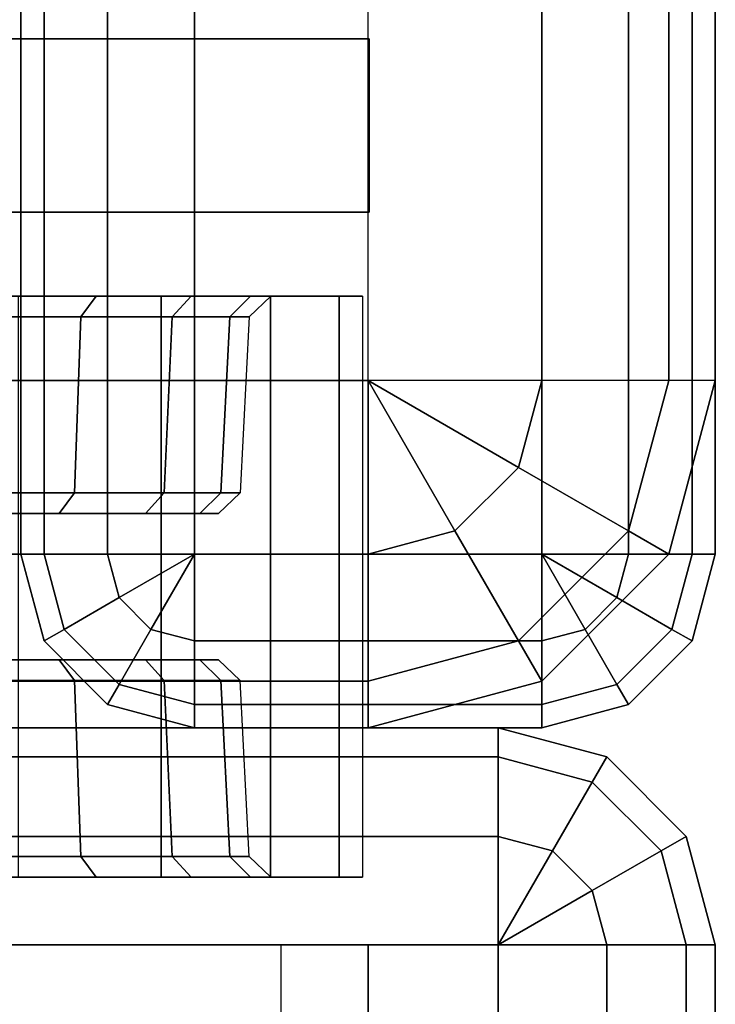
# Model space of a CAD drawing. Units: inches. Extents: x -18.2 to 18.3, y -17.1 to 17.1.
# Drawn here: x 17.2 to 18.3, y -14 to -12.6 of the extents above; entities that cross this region are included whole.
import ezdxf

# ---------------------------------------------------------------- set-up
doc = ezdxf.new("R2010")
doc.units = ezdxf.units.IN
doc.header["$MEASUREMENT"] = 0
for name, color, linetype in [('SEAT-ARM', 5, 'Continuous'), ('SEAT-BASE', 5, 'Continuous'), ('SEAT-CASTERS', 5, 'Continuous'), ('SEAT-FRONTPANEL', 5, 'Continuous'), ('SEAT-SEAT', 5, 'Continuous'), ('SEAT-URETHANEARMCAPS', 5, 'Continuous')]:
    doc.layers.add(name, color=color, linetype=linetype)

msp = doc.modelspace()

# ---------------------------------------------------------------- linework, layer by layer
at = {"layer": 'SEAT-ARM'}
for points in [[(17.9375, -13.6669, 24.34), (-17.9375, -13.6669, 24.34), (-17.9375, -13.625, 24.1837), (17.9375, -13.625, 24.1837)], [(17.9375, -13.6669, 4.2463), (-17.9375, -13.6669, 4.2463), (-17.9375, -13.625, 4.4025), (17.9375, -13.625, 4.4025)], [(-17.9375, -13.625, 24.1837), (17.9375, -13.625, 24.1837), (17.9375, -13.625, 4.4025), (-17.9375, -13.625, 4.4025)], [(17.9375, -13.6669, 24.34), (18.0728, -13.7031, 24.34), (18.0938, -13.6669, 24.1838), (17.9375, -13.625, 24.1837)], [(17.9375, -13.625, 4.4025), (17.9375, -13.625, 24.1837), (18.0938, -13.6669, 24.1837), (18.0938, -13.6669, 4.4025)], [(17.9375, -13.6669, 4.2463), (18.0728, -13.7031, 4.2462), (18.0938, -13.6669, 4.4025), (17.9375, -13.625, 4.4025)], [(17.9375, -13.7813, 24.4544), (-17.9375, -13.7813, 24.4544), (-17.9375, -13.6669, 24.34), (17.9375, -13.6669, 24.34)], [(17.9375, -13.7813, 4.1319), (-17.9375, -13.7813, 4.1319), (-17.9375, -13.6669, 4.2463), (17.9375, -13.6669, 4.2463)], [(17.9375, -13.7813, 24.4544), (18.0156, -13.8022, 24.4544), (18.0728, -13.7031, 24.34), (17.9375, -13.6669, 24.34)], [(17.9375, -13.7813, 4.1319), (18.0156, -13.8022, 4.1319), (18.0728, -13.7031, 4.2462), (17.9375, -13.6669, 4.2463)], [(18.0728, -13.7031, 24.34), (18.1719, -13.8022, 24.34), (18.2081, -13.7813, 24.1838), (18.0938, -13.6669, 24.1838)], [(18.0728, -13.7031, 4.2462), (18.1719, -13.8022, 4.2462), (18.2081, -13.7813, 4.4025), (18.0938, -13.6669, 4.4025)], [(18.0938, -13.6669, 4.4025), (18.0938, -13.6669, 24.1837), (18.2081, -13.7813, 24.1837), (18.2081, -13.7813, 4.4025)], [(18.0156, -13.8022, 24.4544), (18.0728, -13.8594, 24.4544), (18.1719, -13.8022, 24.34), (18.0728, -13.7031, 24.34)], [(18.0156, -13.8022, 4.1319), (18.0728, -13.8594, 4.1319), (18.1719, -13.8022, 4.2462), (18.0728, -13.7031, 4.2462)], [(17.9375, -13.9375, 24.4962), (-17.9375, -13.9375, 24.4962), (-17.9375, -13.7813, 24.4544), (17.9375, -13.7813, 24.4544)], [(17.9375, -13.9375, 4.09), (-17.9375, -13.9375, 4.09), (-17.9375, -13.7813, 4.1319), (17.9375, -13.7813, 4.1319)], [(17.9375, -13.9375, 24.4962), (18.0156, -13.8022, 24.4544), (17.9375, -13.7813, 24.4544)], [(17.9375, -13.9375, 4.09), (18.0156, -13.8022, 4.1319), (17.9375, -13.7813, 4.1319)], [(18.1719, -13.8022, 24.34), (18.2081, -13.9375, 24.34), (18.25, -13.9375, 24.1837), (18.2081, -13.7813, 24.1838)], [(18.1719, -13.8022, 4.2462), (18.2081, -13.9375, 4.2462), (18.25, -13.9375, 4.4025), (18.2081, -13.7813, 4.4025)], [(18.2081, -13.7813, 4.4025), (18.2081, -13.7813, 24.1837), (18.25, -13.9375, 24.1837), (18.25, -13.9375, 4.4025)], [(17.9375, -13.9375, 24.4963), (18.0728, -13.8594, 24.4544), (18.0156, -13.8022, 24.4544)], [(17.9375, -13.9375, 4.09), (18.0728, -13.8594, 4.1319), (18.0156, -13.8022, 4.1319)], [(18.0728, -13.8594, 24.4544), (18.0938, -13.9375, 24.4544), (18.2081, -13.9375, 24.34), (18.1719, -13.8022, 24.34)], [(18.0728, -13.8594, 4.1319), (18.0938, -13.9375, 4.1319), (18.2081, -13.9375, 4.2462), (18.1719, -13.8022, 4.2462)], [(17.9375, -13.9375, 24.4963), (18.0938, -13.9375, 24.4544), (18.0728, -13.8594, 24.4544)], [(17.9375, -13.9375, 4.09), (18.0938, -13.9375, 4.1319), (18.0728, -13.8594, 4.1319)], [(-17.9375, -16.8125, 24.4962), (-17.9375, -13.9375, 24.4962), (17.9375, -13.9375, 24.4962), (17.9375, -16.8125, 24.4962)], [(-17.9375, -16.8125, 4.09), (-17.9375, -13.9375, 4.09), (17.9375, -13.9375, 4.09), (17.9375, -16.8125, 4.09)], [(17.9375, -16.8125, 24.4962), (17.9375, -13.9375, 24.4962), (18.0938, -13.9375, 24.4544), (18.0938, -16.8125, 24.4544)], [(17.9375, -16.8125, 4.09), (17.9375, -13.9375, 4.09), (18.0938, -13.9375, 4.1319), (18.0938, -16.8125, 4.1319)], [(18.0938, -16.8125, 24.4544), (18.0938, -13.9375, 24.4544), (18.2081, -13.9375, 24.34), (18.2081, -16.8125, 24.34)], [(18.0938, -16.8125, 4.1319), (18.0938, -13.9375, 4.1319), (18.2081, -13.9375, 4.2462), (18.2081, -16.8125, 4.2462)], [(18.2081, -16.8125, 24.34), (18.2081, -13.9375, 24.34), (18.25, -13.9375, 24.1837), (18.25, -16.8125, 24.1837)], [(18.2081, -16.8125, 4.2462), (18.2081, -13.9375, 4.2462), (18.25, -13.9375, 4.4025), (18.25, -16.8125, 4.4025)], [(18.25, -16.8125, 24.1837), (18.25, -13.9375, 24.1837), (18.25, -13.9375, 4.4025), (18.25, -16.8125, 4.4025)]]:
    msp.add_3dface(points, dxfattribs=at)
at = {"layer": 'SEAT-BASE'}
for points in [[(-17.75, -13.9375, 4.09), (-17.75, -16.8125, 4.09), (17.75, -16.8125, 4.09), (17.75, -13.9375, 4.09)], [(-17.75, -13.9375, 4.09), (-13.0625, -13.9375, 1.0854), (13.0625, -13.9375, 1.0854), (17.75, -13.9375, 4.09)], [(17.75, -13.9375, 4.09), (13.386, -13.9375, 1.0367), (13.0625, -13.9375, 1.0854)], [(17.75, -13.9375, 4.09), (13.6972, -13.9375, 0.9358), (13.386, -13.9375, 1.0367)], [(17.75, -13.9375, 4.09), (13.9878, -13.9375, 0.7856), (13.6972, -13.9375, 0.9358)], [(17.75, -13.9375, 4.09), (14.25, -13.9375, 0.59), (13.9878, -13.9375, 0.7856)], [(14.25, -16.8125, 0.59), (17.625, -16.8125, 0.59), (17.625, -13.9375, 0.59), (14.25, -13.9375, 0.59)], [(17.75, -13.9375, 4.09), (17.625, -13.9375, 0.59), (14.25, -13.9375, 0.59)], [(17.75, -16.8125, 4.09), (17.625, -16.8125, 0.59), (17.625, -13.9375, 0.59), (17.75, -13.9375, 4.09)]]:
    msp.add_3dface(points, dxfattribs=at)
at = {"layer": 'SEAT-CASTERS'}
for points in [[(15.7517, -12.6328, 5.2405), (15.7517, -12.8828, 5.2405), (17.7517, -12.8828, 5.2405), (17.7517, -12.6328, 5.2405)], [(15.7517, -12.6328, 5.2405), (15.7517, -12.6328, 1.9768), (17.7517, -12.6328, 1.9768), (17.7517, -12.6328, 5.2405)], [(15.7517, -12.6328, 1.9768), (16.3062, -12.6328, 0.8885), (17.1972, -12.6328, 0.8885), (17.7517, -12.6328, 1.9768)], [(17.1972, -12.8828, 0.8885), (17.1972, -12.6328, 0.8885), (17.7517, -12.6328, 1.9768), (17.7517, -12.8828, 1.9768)], [(17.7517, -12.6328, 1.9768), (17.7517, -12.8828, 1.9768), (17.7517, -12.8828, 5.2405), (17.7517, -12.6328, 5.2405)], [(15.7517, -12.8828, 5.2405), (15.7517, -12.8828, 1.9768), (17.7517, -12.8828, 1.9768), (17.7517, -12.8828, 5.2405)], [(15.7517, -12.8828, 1.9768), (16.3062, -12.8828, 0.8885), (17.1972, -12.8828, 0.8885), (17.7517, -12.8828, 1.9768)], [(17.3587, -13.0035, 1.5976), (17.3367, -13.0331, 1.5755), (17.1653, -13.0331, 1.707), (17.1809, -13.0035, 1.7341)], [(17.3587, -13.0035, 0.3834), (17.3367, -13.0331, 0.4055), (17.1653, -13.0331, 0.274), (17.1809, -13.0035, 0.247)], [(17.2469, -13.0035, 1.8483), (17.1809, -13.0035, 1.7341), (17.3587, -13.0035, 1.5976), (17.452, -13.0035, 1.6909)], [(17.2469, -13.0035, 0.1327), (17.1809, -13.0035, 0.247), (17.3587, -13.0035, 0.3834), (17.452, -13.0035, 0.2901)], [(17.2469, -13.84, 1.8483), (17.2469, -13.0035, 1.8483), (17.452, -13.0035, 1.6909), (17.452, -13.84, 1.6909)], [(17.2469, -13.84, 0.1327), (17.2469, -13.0035, 0.1327), (17.452, -13.0035, 0.2901), (17.452, -13.84, 0.2901)], [(17.4952, -13.0035, 1.4198), (17.4681, -13.0331, 1.4042), (17.3367, -13.0331, 1.5755), (17.3587, -13.0035, 1.5976)], [(17.4952, -13.0035, 0.5612), (17.4681, -13.0331, 0.5769), (17.3367, -13.0331, 0.4055), (17.3587, -13.0035, 0.3834)], [(17.452, -13.0035, 1.6909), (17.3587, -13.0035, 1.5976), (17.4952, -13.0035, 1.4198), (17.6095, -13.0035, 1.4858)], [(17.452, -13.0035, 0.2901), (17.3587, -13.0035, 0.3834), (17.4952, -13.0035, 0.5612), (17.6095, -13.0035, 0.4953)], [(17.452, -13.84, 1.6909), (17.452, -13.0035, 1.6909), (17.6095, -13.0035, 1.4858), (17.6095, -13.84, 1.4858)], [(17.452, -13.84, 0.2901), (17.452, -13.0035, 0.2901), (17.6095, -13.0035, 0.4953), (17.6095, -13.84, 0.4953)], [(17.581, -13.0035, 1.2127), (17.5508, -13.0331, 1.2047), (17.4681, -13.0331, 1.4042), (17.4952, -13.0035, 1.4198)], [(17.581, -13.0035, 0.7683), (17.5508, -13.0331, 0.7764), (17.4681, -13.0331, 0.5769), (17.4952, -13.0035, 0.5612)], [(17.6095, -13.0035, 1.4858), (17.4952, -13.0035, 1.4198), (17.581, -13.0035, 1.2127), (17.7084, -13.0035, 1.2469)], [(17.6095, -13.0035, 0.4953), (17.4952, -13.0035, 0.5612), (17.581, -13.0035, 0.7683), (17.7084, -13.0035, 0.7342)], [(17.6102, -13.0035, 0.9905), (17.579, -13.0331, 0.9905), (17.5508, -13.0331, 1.2047), (17.581, -13.0035, 1.2127)], [(17.6102, -13.0035, 0.9905), (17.579, -13.0331, 0.9905), (17.5508, -13.0331, 0.7764), (17.581, -13.0035, 0.7683)], [(17.7084, -13.0035, 1.2469), (17.581, -13.0035, 1.2127), (17.6102, -13.0035, 0.9905), (17.7422, -13.0035, 0.9905)], [(17.7084, -13.0035, 0.7342), (17.581, -13.0035, 0.7683), (17.6102, -13.0035, 0.9905), (17.7422, -13.0035, 0.9905)], [(17.6095, -13.84, 1.4858), (17.6095, -13.0035, 1.4858), (17.7084, -13.0035, 1.2469), (17.7084, -13.84, 1.2469)], [(17.6095, -13.84, 0.4953), (17.6095, -13.0035, 0.4953), (17.7084, -13.0035, 0.7342), (17.7084, -13.84, 0.7342)], [(17.7084, -13.84, 1.2469), (17.7084, -13.0035, 1.2469), (17.7422, -13.0035, 0.9905), (17.7422, -13.84, 0.9905)], [(17.7084, -13.84, 0.7342), (17.7084, -13.0035, 0.7342), (17.7422, -13.0035, 0.9905), (17.7422, -13.84, 0.9905)], [(17.1587, -13.2867, 1.6955), (17.1653, -13.0331, 1.707), (17.3367, -13.0331, 1.5755), (17.3273, -13.2867, 1.5661)], [(17.1587, -13.2867, 0.2855), (17.1653, -13.0331, 0.274), (17.3367, -13.0331, 0.4055), (17.3273, -13.2867, 0.4149)], [(17.3273, -13.2867, 1.5661), (17.3367, -13.0331, 1.5755), (17.4681, -13.0331, 1.4042), (17.4566, -13.2867, 1.3976)], [(17.3273, -13.2867, 0.4149), (17.3367, -13.0331, 0.4055), (17.4681, -13.0331, 0.5769), (17.4566, -13.2867, 0.5835)], [(17.4566, -13.2867, 1.3976), (17.4681, -13.0331, 1.4042), (17.5508, -13.0331, 1.2047), (17.538, -13.2867, 1.2012)], [(17.4566, -13.2867, 0.5835), (17.4681, -13.0331, 0.5769), (17.5508, -13.0331, 0.7764), (17.538, -13.2867, 0.7798)], [(17.538, -13.2867, 1.2012), (17.5508, -13.0331, 1.2047), (17.579, -13.0331, 0.9905), (17.5657, -13.2867, 0.9905)], [(17.538, -13.2867, 0.7798), (17.5508, -13.0331, 0.7764), (17.579, -13.0331, 0.9905), (17.5657, -13.2867, 0.9905)], [(17.3273, -13.2867, 1.5661), (17.3052, -13.3163, 1.5441), (17.1431, -13.3163, 1.6685), (17.1587, -13.2867, 1.6955)], [(17.3273, -13.2867, 0.4149), (17.3052, -13.3163, 0.437), (17.1431, -13.3163, 0.3126), (17.1587, -13.2867, 0.2855)], [(17.4566, -13.2867, 1.3976), (17.4296, -13.3163, 1.382), (17.3052, -13.3163, 1.5441), (17.3273, -13.2867, 1.5661)], [(17.4566, -13.2867, 0.5835), (17.4296, -13.3163, 0.5991), (17.3052, -13.3163, 0.437), (17.3273, -13.2867, 0.4149)], [(17.538, -13.2867, 1.2012), (17.5078, -13.3163, 1.1931), (17.4296, -13.3163, 1.382), (17.4566, -13.2867, 1.3976)], [(17.538, -13.2867, 0.7798), (17.5078, -13.3163, 0.7879), (17.4296, -13.3163, 0.5991), (17.4566, -13.2867, 0.5835)], [(17.5657, -13.2867, 0.9905), (17.5345, -13.3163, 0.9905), (17.5078, -13.3163, 1.1931), (17.538, -13.2867, 1.2012)], [(17.5657, -13.2867, 0.9905), (17.5345, -13.3163, 0.9905), (17.5078, -13.3163, 0.7879), (17.538, -13.2867, 0.7798)], [(17.0863, -13.3163, 1.3252), (17.3052, -13.3163, 1.5441), (17.1431, -13.3163, 1.6685), (16.9883, -13.3163, 1.4004)], [(16.9883, -13.3163, 0.5806), (17.1431, -13.3163, 0.3126), (17.3052, -13.3163, 0.437), (17.0863, -13.3163, 0.6559)], [(17.4296, -13.3163, 1.382), (17.1615, -13.3163, 1.2272), (17.0863, -13.3163, 1.3252), (17.3052, -13.3163, 1.5441)], [(17.3052, -13.3163, 0.437), (17.0863, -13.3163, 0.6559), (17.1615, -13.3163, 0.7539), (17.4296, -13.3163, 0.5991)], [(17.2088, -13.3163, 1.113), (17.5078, -13.3163, 1.1931), (17.4296, -13.3163, 1.382), (17.1615, -13.3163, 1.2272)], [(17.1615, -13.3163, 0.7539), (17.4296, -13.3163, 0.5991), (17.5078, -13.3163, 0.7879), (17.2088, -13.3163, 0.868)], [(17.5345, -13.3163, 0.9905), (17.2249, -13.3163, 0.9905), (17.2088, -13.3163, 1.113), (17.5078, -13.3163, 1.1931)], [(17.5078, -13.3163, 0.7879), (17.2088, -13.3163, 0.868), (17.2249, -13.3163, 0.9905), (17.5345, -13.3163, 0.9905)], [(16.9883, -13.5273, 1.4004), (17.1431, -13.5273, 1.6685), (17.3052, -13.5273, 1.5441), (17.0863, -13.5273, 1.3252)], [(17.0863, -13.5273, 0.6559), (17.3052, -13.5273, 0.437), (17.1431, -13.5273, 0.3126), (16.9883, -13.5273, 0.5806)], [(17.3052, -13.5273, 1.5441), (17.0863, -13.5273, 1.3252), (17.1615, -13.5273, 1.2272), (17.4296, -13.5273, 1.382)], [(17.4296, -13.5273, 0.5991), (17.1615, -13.5273, 0.7539), (17.0863, -13.5273, 0.6559), (17.3052, -13.5273, 0.437)], [(17.3273, -13.5569, 1.5661), (17.3052, -13.5273, 1.5441), (17.1431, -13.5273, 1.6685), (17.1587, -13.5569, 1.6955)], [(17.3273, -13.5569, 0.4149), (17.3052, -13.5273, 0.437), (17.1431, -13.5273, 0.3126), (17.1587, -13.5569, 0.2855)], [(17.1615, -13.5273, 1.2272), (17.4296, -13.5273, 1.382), (17.5078, -13.5273, 1.1931), (17.2088, -13.5273, 1.113)], [(17.2088, -13.5273, 0.868), (17.5078, -13.5273, 0.7879), (17.4296, -13.5273, 0.5991), (17.1615, -13.5273, 0.7539)], [(17.5078, -13.5273, 1.1931), (17.2088, -13.5273, 1.113), (17.2249, -13.5273, 0.9905), (17.5345, -13.5273, 0.9905)], [(17.5345, -13.5273, 0.9905), (17.2249, -13.5273, 0.9905), (17.2088, -13.5273, 0.868), (17.5078, -13.5273, 0.7879)], [(17.4566, -13.5569, 1.3976), (17.4296, -13.5273, 1.382), (17.3052, -13.5273, 1.5441), (17.3273, -13.5569, 1.5661)], [(17.4566, -13.5569, 0.5835), (17.4296, -13.5273, 0.5991), (17.3052, -13.5273, 0.437), (17.3273, -13.5569, 0.4149)], [(17.538, -13.5569, 1.2012), (17.5078, -13.5273, 1.1931), (17.4296, -13.5273, 1.382), (17.4566, -13.5569, 1.3976)], [(17.538, -13.5569, 0.7798), (17.5078, -13.5273, 0.7879), (17.4296, -13.5273, 0.5991), (17.4566, -13.5569, 0.5835)], [(17.5657, -13.5569, 0.9905), (17.5345, -13.5273, 0.9905), (17.5078, -13.5273, 1.1931), (17.538, -13.5569, 1.2012)], [(17.5657, -13.5569, 0.9905), (17.5345, -13.5273, 0.9905), (17.5078, -13.5273, 0.7879), (17.538, -13.5569, 0.7798)], [(17.1587, -13.5569, 1.6955), (17.1653, -13.8104, 1.707), (17.3367, -13.8104, 1.5755), (17.3273, -13.5569, 1.5661)], [(17.1587, -13.5569, 0.2855), (17.1653, -13.8104, 0.274), (17.3367, -13.8104, 0.4055), (17.3273, -13.5569, 0.4149)], [(17.3273, -13.5569, 1.5661), (17.3367, -13.8104, 1.5755), (17.4681, -13.8104, 1.4042), (17.4566, -13.5569, 1.3976)], [(17.3273, -13.5569, 0.4149), (17.3367, -13.8104, 0.4055), (17.4681, -13.8104, 0.5769), (17.4566, -13.5569, 0.5835)], [(17.4566, -13.5569, 1.3976), (17.4681, -13.8104, 1.4042), (17.5508, -13.8104, 1.2047), (17.538, -13.5569, 1.2012)], [(17.4566, -13.5569, 0.5835), (17.4681, -13.8104, 0.5769), (17.5508, -13.8104, 0.7764), (17.538, -13.5569, 0.7798)], [(17.538, -13.5569, 1.2012), (17.5508, -13.8104, 1.2047), (17.579, -13.8104, 0.9905), (17.5657, -13.5569, 0.9905)], [(17.538, -13.5569, 0.7798), (17.5508, -13.8104, 0.7764), (17.579, -13.8104, 0.9905), (17.5657, -13.5569, 0.9905)], [(17.3587, -13.84, 1.5976), (17.3367, -13.8104, 1.5755), (17.1653, -13.8104, 1.707), (17.1809, -13.84, 1.7341)], [(17.3587, -13.84, 0.3834), (17.3367, -13.8104, 0.4055), (17.1653, -13.8104, 0.274), (17.1809, -13.84, 0.247)], [(17.4952, -13.84, 1.4198), (17.4681, -13.8104, 1.4042), (17.3367, -13.8104, 1.5755), (17.3587, -13.84, 1.5976)], [(17.4952, -13.84, 0.5612), (17.4681, -13.8104, 0.5769), (17.3367, -13.8104, 0.4055), (17.3587, -13.84, 0.3834)], [(17.581, -13.84, 1.2127), (17.5508, -13.8104, 1.2047), (17.4681, -13.8104, 1.4042), (17.4952, -13.84, 1.4198)], [(17.581, -13.84, 0.7683), (17.5508, -13.8104, 0.7764), (17.4681, -13.8104, 0.5769), (17.4952, -13.84, 0.5612)], [(17.6102, -13.84, 0.9905), (17.579, -13.8104, 0.9905), (17.5508, -13.8104, 1.2047), (17.581, -13.84, 1.2127)], [(17.6102, -13.84, 0.9905), (17.579, -13.8104, 0.9905), (17.5508, -13.8104, 0.7764), (17.581, -13.84, 0.7683)], [(17.2469, -13.84, 1.8483), (17.1809, -13.84, 1.7341), (17.3587, -13.84, 1.5976), (17.452, -13.84, 1.6909)], [(17.2469, -13.84, 0.1327), (17.1809, -13.84, 0.247), (17.3587, -13.84, 0.3834), (17.452, -13.84, 0.2901)], [(17.452, -13.84, 1.6909), (17.3587, -13.84, 1.5976), (17.4952, -13.84, 1.4198), (17.6095, -13.84, 1.4858)], [(17.452, -13.84, 0.2901), (17.3587, -13.84, 0.3834), (17.4952, -13.84, 0.5612), (17.6095, -13.84, 0.4953)], [(17.6095, -13.84, 1.4858), (17.4952, -13.84, 1.4198), (17.581, -13.84, 1.2127), (17.7084, -13.84, 1.2469)], [(17.6095, -13.84, 0.4953), (17.4952, -13.84, 0.5612), (17.581, -13.84, 0.7683), (17.7084, -13.84, 0.7342)], [(17.7084, -13.84, 1.2469), (17.581, -13.84, 1.2127), (17.6102, -13.84, 0.9905), (17.7422, -13.84, 0.9905)], [(17.7084, -13.84, 0.7342), (17.581, -13.84, 0.7683), (17.6102, -13.84, 0.9905), (17.7422, -13.84, 0.9905)]]:
    msp.add_3dface(points, dxfattribs=at)
at = {"layer": 'SEAT-FRONTPANEL'}
for points in [[(17.25, -13.375, 11.84), (17.25, 13.375, 11.84), (17.2835, 13.375, 11.965), (17.2835, -13.375, 11.965)], [(17.2835, -13.375, 1.715), (17.2835, 13.375, 1.715), (17.25, 13.375, 1.84), (17.25, -13.375, 1.84)], [(17.25, -13.375, 11.84), (17.25, -13.375, 1.84), (17.25, 13.375, 1.84), (17.25, 13.375, 11.84)], [(17.2835, -13.375, 11.965), (17.2835, 13.375, 11.965), (17.375, 13.375, 12.0565), (17.375, -13.375, 12.0565)], [(17.375, -13.375, 1.6235), (17.375, 13.375, 1.6235), (17.2835, 13.375, 1.715), (17.2835, -13.375, 1.715)], [(17.375, -13.375, 12.0565), (17.375, 13.375, 12.0565), (17.5, 13.375, 12.09), (17.5, -13.375, 12.09)], [(17.5, -13.375, 1.59), (17.5, 13.375, 1.59), (17.375, 13.375, 1.6235), (17.375, -13.375, 1.6235)], [(17.5, -13.375, 12.09), (18, -13.375, 12.09), (18, 13.375, 12.09), (17.5, 13.375, 12.09)], [(17.5, -13.375, 1.59), (18, -13.375, 1.59), (18, 13.375, 1.59), (17.5, 13.375, 1.59)], [(18, -13.375, 12.09), (18, 13.375, 12.09), (18.125, 13.375, 12.0565), (18.125, -13.375, 12.0565)], [(18.125, -13.375, 1.6235), (18.125, 13.375, 1.6235), (18, 13.375, 1.59), (18, -13.375, 1.59)], [(18.125, -13.375, 12.0565), (18.125, 13.375, 12.0565), (18.2165, 13.375, 11.965), (18.2165, -13.375, 11.965)], [(18.2165, -13.375, 1.715), (18.2165, 13.375, 1.715), (18.125, 13.375, 1.6235), (18.125, -13.375, 1.6235)], [(18.2165, -13.375, 11.965), (18.2165, 13.375, 11.965), (18.25, 13.375, 11.84), (18.25, -13.375, 11.84)], [(18.25, -13.375, 1.84), (18.25, 13.375, 1.84), (18.2165, 13.375, 1.715), (18.2165, -13.375, 1.715)], [(18.25, -13.375, 11.84), (18.25, -13.375, 1.84), (18.25, 13.375, 1.84), (18.25, 13.375, 11.84)], [(17.25, -13.375, 11.84), (17.25, -13.375, 1.84), (17.2835, -13.5, 1.84), (17.2835, -13.5, 11.84)], [(17.25, -13.375, 11.84), (17.2835, -13.5, 11.84), (17.3125, -13.4833, 11.965), (17.2835, -13.375, 11.965)], [(17.2835, -13.375, 1.715), (17.3125, -13.4833, 1.715), (17.2835, -13.5, 1.84), (17.25, -13.375, 1.84)], [(17.2835, -13.375, 11.965), (17.3125, -13.4833, 11.965), (17.3917, -13.4375, 12.0565), (17.375, -13.375, 12.0565)], [(17.375, -13.375, 1.6235), (17.3917, -13.4375, 1.6235), (17.3125, -13.4833, 1.715), (17.2835, -13.375, 1.715)], [(17.375, -13.375, 12.0565), (17.375, -13.375, 12.0565), (17.3917, -13.4375, 12.0565), (17.5, -13.375, 12.09)], [(17.5, -13.375, 1.59), (17.3917, -13.4375, 1.6235), (17.375, -13.375, 1.6235)], [(17.3917, -13.4375, 12.0565), (17.3917, -13.4375, 12.0565), (17.4375, -13.4833, 12.0565), (17.5, -13.375, 12.09)], [(17.5, -13.375, 1.59), (17.4375, -13.4833, 1.6235), (17.3917, -13.4375, 1.6235)], [(17.4375, -13.4833, 12.0565), (17.4375, -13.4833, 12.0565), (17.5, -13.5, 12.0565), (17.5, -13.375, 12.09)], [(17.5, -13.375, 1.59), (17.5, -13.5, 1.6235), (17.4375, -13.4833, 1.6235)], [(18, -13.375, 12.09), (17.5, -13.375, 12.09), (17.5, -13.5, 12.0565), (18, -13.5, 12.0565)], [(18, -13.5, 1.6235), (17.5, -13.5, 1.6235), (17.5, -13.375, 1.59), (18, -13.375, 1.59)], [(18, -13.375, 12.09), (18.1083, -13.4375, 12.0565), (18.125, -13.375, 12.0565)], [(18, -13.375, 12.09), (18.0625, -13.4833, 12.0565), (18.1083, -13.4375, 12.0565)], [(18, -13.375, 12.09), (18, -13.5, 12.0565), (18.0625, -13.4833, 12.0565)], [(18.125, -13.375, 1.6235), (18.125, -13.375, 1.6235), (18.1083, -13.4375, 1.6235), (18, -13.375, 1.59)], [(18.1083, -13.4375, 1.6235), (18.1083, -13.4375, 1.6235), (18.0625, -13.4833, 1.6235), (18, -13.375, 1.59)], [(18.0625, -13.4833, 1.6235), (18.0625, -13.4833, 1.6235), (18, -13.5, 1.6235), (18, -13.375, 1.59)], [(18.125, -13.375, 12.0565), (18.1083, -13.4375, 12.0565), (18.1875, -13.4833, 11.965), (18.2165, -13.375, 11.965)], [(18.2165, -13.375, 1.715), (18.1875, -13.4833, 1.715), (18.1083, -13.4375, 1.6235), (18.125, -13.375, 1.6235)], [(18.2165, -13.375, 11.965), (18.1875, -13.4833, 11.965), (18.2165, -13.5, 11.84), (18.25, -13.375, 11.84)], [(18.25, -13.375, 1.84), (18.2165, -13.5, 1.84), (18.1875, -13.4833, 1.715), (18.2165, -13.375, 1.715)], [(18.2165, -13.5, 11.84), (18.2165, -13.5, 1.84), (18.25, -13.375, 1.84), (18.25, -13.375, 11.84)], [(17.3125, -13.4833, 11.965), (17.3917, -13.5625, 11.965), (17.4375, -13.4833, 12.0565), (17.3917, -13.4375, 12.0565)], [(17.3917, -13.4375, 1.6235), (17.4375, -13.4833, 1.6235), (17.3917, -13.5625, 1.715), (17.3125, -13.4833, 1.715)], [(18.1083, -13.4375, 12.0565), (18.0625, -13.4833, 12.0565), (18.1083, -13.5625, 11.965), (18.1875, -13.4833, 11.965)], [(18.1875, -13.4833, 1.715), (18.1083, -13.5625, 1.715), (18.0625, -13.4833, 1.6235), (18.1083, -13.4375, 1.6235)], [(17.2835, -13.5, 11.84), (17.375, -13.5915, 11.84), (17.3917, -13.5625, 11.965), (17.3125, -13.4833, 11.965)], [(17.3125, -13.4833, 1.715), (17.3917, -13.5625, 1.715), (17.375, -13.5915, 1.84), (17.2835, -13.5, 1.84)], [(17.3917, -13.5625, 11.965), (17.5, -13.5915, 11.965), (17.5, -13.5, 12.0565), (17.4375, -13.4833, 12.0565)], [(17.4375, -13.4833, 1.6235), (17.5, -13.5, 1.6235), (17.5, -13.5915, 1.715), (17.3917, -13.5625, 1.715)], [(18.0625, -13.4833, 12.0565), (18, -13.5, 12.0565), (18, -13.5915, 11.965), (18.1083, -13.5625, 11.965)], [(18.1083, -13.5625, 1.715), (18, -13.5915, 1.715), (18, -13.5, 1.6235), (18.0625, -13.4833, 1.6235)], [(18.1875, -13.4833, 11.965), (18.1083, -13.5625, 11.965), (18.125, -13.5915, 11.84), (18.2165, -13.5, 11.84)], [(18.2165, -13.5, 1.84), (18.125, -13.5915, 1.84), (18.1083, -13.5625, 1.715), (18.1875, -13.4833, 1.715)], [(17.2835, -13.5, 11.84), (17.2835, -13.5, 1.84), (17.375, -13.5915, 1.84), (17.375, -13.5915, 11.84)], [(18, -13.5, 12.0565), (17.5, -13.5, 12.0565), (17.5, -13.5915, 11.965), (18, -13.5915, 11.965)], [(18, -13.5915, 1.715), (17.5, -13.5915, 1.715), (17.5, -13.5, 1.6235), (18, -13.5, 1.6235)], [(18.125, -13.5915, 11.84), (18.125, -13.5915, 1.84), (18.2165, -13.5, 1.84), (18.2165, -13.5, 11.84)], [(17.375, -13.5915, 11.84), (17.5, -13.625, 11.84), (17.5, -13.5915, 11.965), (17.3917, -13.5625, 11.965)], [(17.3917, -13.5625, 1.715), (17.5, -13.5915, 1.715), (17.5, -13.625, 1.84), (17.375, -13.5915, 1.84)], [(18.1083, -13.5625, 11.965), (18, -13.5915, 11.965), (18, -13.625, 11.84), (18.125, -13.5915, 11.84)], [(18.125, -13.5915, 1.84), (18, -13.625, 1.84), (18, -13.5915, 1.715), (18.1083, -13.5625, 1.715)], [(17.375, -13.5915, 11.84), (17.375, -13.5915, 1.84), (17.5, -13.625, 1.84), (17.5, -13.625, 11.84)], [(18, -13.5915, 11.965), (17.5, -13.5915, 11.965), (17.5, -13.625, 11.84), (18, -13.625, 11.84)], [(18, -13.625, 1.84), (17.5, -13.625, 1.84), (17.5, -13.5915, 1.715), (18, -13.5915, 1.715)], [(18, -13.625, 11.84), (18, -13.625, 1.84), (18.125, -13.5915, 1.84), (18.125, -13.5915, 11.84)], [(17.5, -13.625, 1.84), (18, -13.625, 1.84), (18, -13.625, 11.84), (17.5, -13.625, 11.84)]]:
    msp.add_3dface(points, dxfattribs=at)
at = {"layer": 'SEAT-SEAT'}
for points in [[(-5.25, -13.125, 17.7462), (17.75, -13.125, 17.7462), (17.75, 13.125, 17.7462), (-5.25, 13.125, 17.7462)], [(-5.25, -13.125, 12.09), (17.75, -13.125, 12.09), (17.75, 13.125, 12.09), (-5.25, 13.125, 12.09)], [(17.75, -13.125, 17.7462), (17.75, 13.125, 17.7462), (18, 13.125, 17.6793), (18, -13.125, 17.6793)], [(17.75, -13.125, 12.09), (17.75, 13.125, 12.09), (18, 13.125, 12.157), (18, -13.125, 12.157)], [(18, -13.125, 17.6793), (18, 13.125, 17.6793), (18.183, 13.125, 17.4962), (18.183, -13.125, 17.4962)], [(18, -13.125, 12.157), (18, 13.125, 12.157), (18.183, 13.125, 12.34), (18.183, -13.125, 12.34)], [(18.183, -13.125, 17.4962), (18.183, 13.125, 17.4962), (18.25, 13.125, 17.2462), (18.25, -13.125, 17.2462)], [(18.183, -13.125, 12.34), (18.183, 13.125, 12.34), (18.25, 13.125, 12.59), (18.25, -13.125, 12.59)], [(18.25, -13.125, 17.2462), (18.25, 13.125, 17.2462), (18.25, 13.125, 12.59), (18.25, -13.125, 12.59)], [(17.75, -13.125, 17.7462), (-5.25, -13.125, 17.7462), (-5.25, -13.375, 17.6793), (17.75, -13.375, 17.6793)], [(17.75, -13.125, 12.09), (-5.25, -13.125, 12.09), (-5.25, -13.375, 12.157), (17.75, -13.375, 12.157)], [(17.75, -13.125, 17.7462), (17.9665, -13.25, 17.6793), (18, -13.125, 17.6793)], [(17.75, -13.125, 17.7462), (17.875, -13.3415, 17.6793), (17.9665, -13.25, 17.6793)], [(17.75, -13.125, 17.7462), (17.75, -13.375, 17.6793), (17.875, -13.3415, 17.6793)], [(17.75, -13.125, 12.09), (17.9665, -13.25, 12.157), (18, -13.125, 12.157)], [(17.75, -13.125, 12.09), (17.875, -13.3415, 12.157), (17.9665, -13.25, 12.157)], [(17.75, -13.125, 12.09), (17.75, -13.375, 12.157), (17.875, -13.3415, 12.157)], [(18, -13.125, 17.6793), (17.9665, -13.25, 17.6793), (18.125, -13.3415, 17.4962), (18.183, -13.125, 17.4962)], [(18, -13.125, 12.157), (17.9665, -13.25, 12.157), (18.125, -13.3415, 12.34), (18.183, -13.125, 12.34)], [(18.183, -13.125, 17.4962), (18.125, -13.3415, 17.4962), (18.183, -13.375, 17.2462), (18.25, -13.125, 17.2462)], [(18.183, -13.125, 12.34), (18.125, -13.3415, 12.34), (18.183, -13.375, 12.59), (18.25, -13.125, 12.59)], [(18.183, -13.375, 17.2462), (18.183, -13.375, 12.59), (18.25, -13.125, 12.59), (18.25, -13.125, 17.2462)], [(17.9665, -13.25, 17.6793), (17.875, -13.3415, 17.6793), (17.9665, -13.5, 17.4962), (18.125, -13.3415, 17.4962)], [(17.9665, -13.25, 12.157), (17.875, -13.3415, 12.157), (17.9665, -13.5, 12.34), (18.125, -13.3415, 12.34)], [(17.875, -13.3415, 17.6793), (17.75, -13.375, 17.6793), (17.75, -13.558, 17.4962), (17.9665, -13.5, 17.4962)], [(17.875, -13.3415, 12.157), (17.75, -13.375, 12.157), (17.75, -13.558, 12.34), (17.9665, -13.5, 12.34)], [(18.125, -13.3415, 17.4962), (17.9665, -13.5, 17.4962), (18, -13.558, 17.2462), (18.183, -13.375, 17.2462)], [(18.125, -13.3415, 12.34), (17.9665, -13.5, 12.34), (18, -13.558, 12.59), (18.183, -13.375, 12.59)], [(17.75, -13.375, 17.6793), (-5.25, -13.375, 17.6793), (-5.25, -13.558, 17.4962), (17.75, -13.558, 17.4962)], [(17.75, -13.375, 12.157), (-5.25, -13.375, 12.157), (-5.25, -13.558, 12.34), (17.75, -13.558, 12.34)], [(18, -13.558, 17.2462), (18, -13.558, 12.59), (18.183, -13.375, 12.59), (18.183, -13.375, 17.2462)], [(17.9665, -13.5, 17.4962), (17.75, -13.558, 17.4962), (17.75, -13.625, 17.2462), (18, -13.558, 17.2462)], [(17.9665, -13.5, 12.34), (17.75, -13.558, 12.34), (17.75, -13.625, 12.59), (18, -13.558, 12.59)], [(17.75, -13.558, 17.4962), (-5.25, -13.558, 17.4962), (-5.25, -13.625, 17.2462), (17.75, -13.625, 17.2462)], [(17.75, -13.558, 12.34), (-5.25, -13.558, 12.34), (-5.25, -13.625, 12.59), (17.75, -13.625, 12.59)], [(17.75, -13.625, 17.2462), (17.75, -13.625, 12.59), (18, -13.558, 12.59), (18, -13.558, 17.2462)], [(-5.25, -13.625, 17.2462), (17.75, -13.625, 17.2462), (17.75, -13.625, 12.59), (-5.25, -13.625, 12.59)]]:
    msp.add_3dface(points, dxfattribs=at)
at = {"layer": 'SEAT-URETHANEARMCAPS'}
for points in [[(17.9375, -13.6669, 24.99), (-17.9375, -13.6669, 24.99), (-17.9375, -13.625, 24.8337), (17.9375, -13.625, 24.8337)], [(17.9375, -13.625, 24.8337), (-17.9375, -13.625, 24.8337), (-17.9375, -13.6669, 24.6775), (17.9375, -13.6669, 24.6775)], [(17.9375, -13.6669, 24.99), (18.0728, -13.7031, 24.99), (18.0938, -13.6669, 24.8338), (17.9375, -13.625, 24.8337)], [(17.9375, -13.625, 24.8337), (18.0938, -13.6669, 24.8337), (18.0728, -13.7031, 24.6775), (17.9375, -13.6669, 24.6775)], [(17.9375, -13.7813, 25.1044), (-17.9375, -13.7813, 25.1044), (-17.9375, -13.6669, 24.99), (17.9375, -13.6669, 24.99)], [(17.9375, -13.6669, 24.6775), (-17.9375, -13.6669, 24.6775), (-17.9375, -13.7813, 24.5631), (17.9375, -13.7813, 24.5631)], [(17.9375, -13.7813, 25.1044), (18.0156, -13.8022, 25.1044), (18.0728, -13.7031, 24.99), (17.9375, -13.6669, 24.99)], [(17.9375, -13.6669, 24.6775), (18.0728, -13.7031, 24.6775), (18.0156, -13.8022, 24.5631), (17.9375, -13.7813, 24.5631)], [(18.0728, -13.7031, 24.99), (18.1719, -13.8022, 24.99), (18.2081, -13.7813, 24.8338), (18.0938, -13.6669, 24.8338)], [(18.0938, -13.6669, 24.8337), (18.2081, -13.7813, 24.8337), (18.1719, -13.8022, 24.6775), (18.0728, -13.7031, 24.6775)], [(18.0156, -13.8022, 25.1044), (18.0728, -13.8594, 25.1044), (18.1719, -13.8022, 24.99), (18.0728, -13.7031, 24.99)], [(18.0728, -13.7031, 24.6775), (18.1719, -13.8022, 24.6775), (18.0728, -13.8594, 24.5631), (18.0156, -13.8022, 24.5631)], [(17.9375, -13.9375, 25.1462), (-17.9375, -13.9375, 25.1462), (-17.9375, -13.7813, 25.1044), (17.9375, -13.7813, 25.1044)], [(17.9375, -13.7813, 24.5631), (-17.9375, -13.7813, 24.5631), (-17.9375, -13.9375, 24.5212), (17.9375, -13.9375, 24.5212)], [(17.9375, -13.9375, 25.1462), (18.0156, -13.8022, 25.1044), (17.9375, -13.7813, 25.1044)], [(17.9375, -13.7813, 24.5631), (17.9375, -13.7813, 24.5631), (18.0156, -13.8022, 24.5631), (17.9375, -13.9375, 24.5212)], [(18.1719, -13.8022, 24.99), (18.2081, -13.9375, 24.99), (18.25, -13.9375, 24.8337), (18.2081, -13.7813, 24.8338)], [(18.2081, -13.7813, 24.8337), (18.25, -13.9375, 24.8337), (18.2081, -13.9375, 24.6775), (18.1719, -13.8022, 24.6775)], [(17.9375, -13.9375, 25.1463), (18.0728, -13.8594, 25.1044), (18.0156, -13.8022, 25.1044)], [(18.0156, -13.8022, 24.5631), (18.0156, -13.8022, 24.5631), (18.0728, -13.8594, 24.5631), (17.9375, -13.9375, 24.5212)], [(18.0728, -13.8594, 25.1044), (18.0938, -13.9375, 25.1044), (18.2081, -13.9375, 24.99), (18.1719, -13.8022, 24.99)], [(18.1719, -13.8022, 24.6775), (18.2081, -13.9375, 24.6775), (18.0938, -13.9375, 24.5631), (18.0728, -13.8594, 24.5631)], [(17.9375, -13.9375, 25.1463), (18.0938, -13.9375, 25.1044), (18.0728, -13.8594, 25.1044)], [(18.0728, -13.8594, 24.5631), (18.0728, -13.8594, 24.5631), (18.0938, -13.9375, 24.5631), (17.9375, -13.9375, 24.5212)], [(-17.9375, -16.8125, 25.1462), (-17.9375, -13.9375, 25.1462), (17.9375, -13.9375, 25.1462), (17.9375, -16.8125, 25.1462)], [(17.9375, -16.8125, 24.5212), (17.9375, -13.9375, 24.5212), (-17.9375, -13.9375, 24.5212), (-17.9375, -16.8125, 24.5212)], [(17.9375, -16.8125, 25.1462), (17.9375, -13.9375, 25.1462), (18.0938, -13.9375, 25.1044), (18.0938, -16.8125, 25.1044)], [(18.0938, -16.8125, 24.5631), (18.0938, -13.9375, 24.5631), (17.9375, -13.9375, 24.5212), (17.9375, -16.8125, 24.5212)], [(18.0938, -16.8125, 25.1044), (18.0938, -13.9375, 25.1044), (18.2081, -13.9375, 24.99), (18.2081, -16.8125, 24.99)], [(18.2081, -16.8125, 24.6775), (18.2081, -13.9375, 24.6775), (18.0938, -13.9375, 24.5631), (18.0938, -16.8125, 24.5631)], [(18.2081, -16.8125, 24.99), (18.2081, -13.9375, 24.99), (18.25, -13.9375, 24.8337), (18.25, -16.8125, 24.8337)], [(18.25, -16.8125, 24.8337), (18.25, -13.9375, 24.8337), (18.2081, -13.9375, 24.6775), (18.2081, -16.8125, 24.6775)]]:
    msp.add_3dface(points, dxfattribs=at)

doc.saveas('drawing.dxf')
